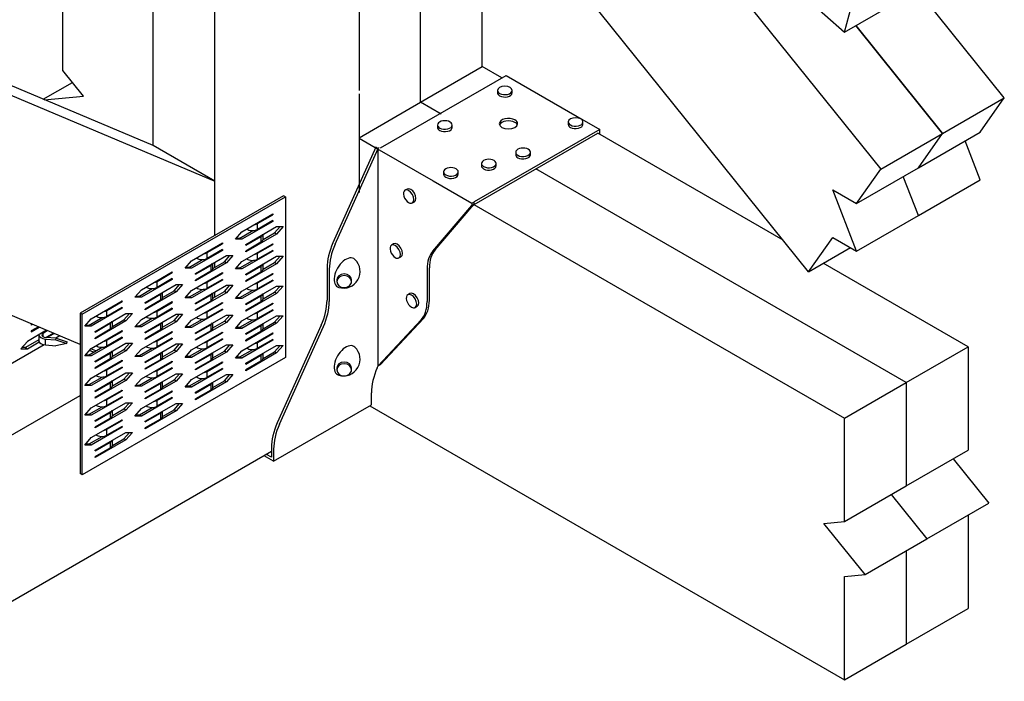
# Model space of a CAD drawing. Extents: x 1.07 to 2.74, y 0.25 to 2.32.
# Drawn here: x 1.88 to 2.72, y 0.94 to 1.51 of the extents above; entities that cross this region are included whole.
import ezdxf

# ---------------------------------------------------------------- set-up
doc = ezdxf.new("R2010")
doc.units = 0
doc.header["$LTSCALE"] = 1.5
doc.header["$MEASUREMENT"] = 0
doc.layers.add('USP-GEO', color=7, linetype='CONTINUOUS')

msp = doc.modelspace()

# ---------------------------------------------------------------- linework, layer by layer
at = {"layer": 'USP-GEO'}
for p, q in [((2.16825, 1.94995), (2.16825, 1.45081)), ((2.0445, 1.3731), (2.0445, 1.78894)), ((1.99147, 1.40372), (1.99147, 1.773)), ((2.35079, 1.70842), (2.58479, 1.50092)), ((2.22101, 1.44076), (2.22101, 1.69546)), ((2.3638, 1.69689), (2.61587, 1.38331)), ((2.27404, 1.47137), (2.27404, 1.66483)), ((2.554, 1.29528), (2.27404, 1.64355)), ((2.58479, 1.50092), (2.60467, 1.57512)), ((1.91416, 1.46798), (1.91416, 1.55668)), ((2.58479, 1.50092), (2.63782, 1.53154)), ((2.72194, 1.44454), (2.64751, 1.53713)), ((1.99147, 1.40372), (1.73578, 1.51125)), ((2.59448, 1.50651), (2.6689, 1.41392)), ((2.6689, 1.41392), (2.59448, 1.50651)), ((1.73829, 1.50188), (2.0445, 1.3731)), ((2.22101, 1.44076), (2.27404, 1.47137)), ((2.29083, 1.46168), (2.27404, 1.47137)), ((1.93184, 1.44599), (1.91416, 1.46798)), ((2.18667, 1.40154), (2.2944, 1.46374)), ((2.2944, 1.46374), (2.35555, 1.42844)), ((1.89729, 1.4433), (1.92236, 1.45777)), ((1.89806, 1.44297), (1.93184, 1.44599)), ((2.16825, 1.4479), (2.16825, 1.36341)), ((2.28704, 1.45092), (2.28704, 1.44886)), ((2.29968, 1.44886), (2.29968, 1.45092)), ((2.16825, 1.41029), (2.22101, 1.44076)), ((2.23858, 1.43061), (2.22101, 1.44076)), ((2.6689, 1.41392), (2.72194, 1.44454)), ((2.70121, 1.41505), (2.72194, 1.44454)), ((2.35555, 1.42844), (2.37474, 1.41736)), ((2.2356, 1.42122), (2.2356, 1.41916)), ((2.24823, 1.41916), (2.24823, 1.42122)), ((2.34774, 1.42382), (2.34774, 1.42176)), ((2.36037, 1.42176), (2.36037, 1.42382)), ((2.36037, 1.42166), (2.36039, 1.42167)), ((2.37474, 1.41736), (2.26701, 1.35516)), ((2.26701, 1.35304), (2.37301, 1.41424)), ((2.5323, 1.32227), (2.37301, 1.41424)), ((2.37474, 1.41324), (2.37474, 1.41736)), ((2.61587, 1.38331), (2.6689, 1.41392)), ((2.64817, 1.38443), (2.70121, 1.41505)), ((2.64817, 1.38443), (2.6689, 1.41392)), ((2.0445, 1.3731), (1.99147, 1.40372)), ((2.16825, 1.40998), (2.18548, 1.40003)), ((2.70121, 1.37423), (2.68827, 1.40758)), ((2.18274, 1.40208), (2.14585, 1.31994)), ((2.14779, 1.31882), (2.18468, 1.40096)), ((2.18468, 1.40096), (2.18274, 1.40208)), ((2.18468, 1.40096), (2.18545, 1.40178)), ((2.18468, 1.21449), (2.18468, 1.40096)), ((2.18548, 1.40003), (2.23188, 1.37324)), ((2.30267, 1.39781), (2.30267, 1.39574)), ((2.31531, 1.39574), (2.31531, 1.39781)), ((2.27328, 1.38814), (2.27328, 1.38608)), ((2.28592, 1.38608), (2.28592, 1.38814)), ((2.24079, 1.38101), (2.24079, 1.37895)), ((2.25343, 1.37895), (2.25343, 1.38101)), ((2.63782, 1.20011), (2.31997, 1.38362)), ((2.59514, 1.35382), (2.64817, 1.38443)), ((2.59514, 1.35382), (2.61587, 1.38331)), ((1.92899, 1.23282), (1.59666, 1.37259)), ((2.0445, 1.32641), (2.0445, 1.37646)), ((2.23188, 1.37324), (2.26503, 1.3541)), ((2.64817, 1.34361), (2.63523, 1.37696)), ((2.64817, 1.34361), (2.70121, 1.37423)), ((2.10356, 1.3605), (1.92899, 1.25972)), ((2.10525, 1.35953), (2.10356, 1.3605)), ((2.20945, 1.36625), (2.20766, 1.36522)), ((2.59514, 1.31299), (2.57473, 1.3656)), ((2.57473, 1.3656), (2.59514, 1.35382)), ((1.93068, 1.25874), (2.10525, 1.35953)), ((2.10525, 1.35953), (2.10525, 1.22174)), ((2.21398, 1.35428), (2.21576, 1.35531)), ((2.23169, 1.31298), (2.26503, 1.35198)), ((2.23363, 1.3141), (2.26687, 1.35296)), ((2.26503, 1.3541), (2.26503, 1.35198)), ((2.26687, 1.35304), (2.58479, 1.16949)), ((2.26701, 1.35304), (2.26701, 1.35516)), ((2.06768, 1.32955), (2.0942, 1.34486)), ((2.08113, 1.33667), (2.0942, 1.34422)), ((2.0942, 1.34422), (2.09365, 1.34454)), ((2.0942, 1.34486), (2.0942, 1.34422)), ((2.59514, 1.31299), (2.64817, 1.34361)), ((2.0942, 1.33848), (2.06768, 1.32317)), ((2.0942, 1.33912), (2.08113, 1.33157)), ((2.08113, 1.33157), (2.08113, 1.33667)), ((2.0942, 1.33848), (2.09365, 1.3388)), ((2.0942, 1.33912), (2.0942, 1.33848)), ((2.06216, 1.32317), (2.06768, 1.32955)), ((2.06599, 1.32414), (2.07703, 1.33052)), ((2.071, 1.3187), (2.09751, 1.33401)), ((2.09751, 1.32763), (2.071, 1.31232)), ((2.08589, 1.32287), (2.09582, 1.32861)), ((2.0859, 1.32306), (2.0859, 1.3273)), ((2.09582, 1.32861), (2.1005, 1.33401)), ((2.09751, 1.32763), (2.09582, 1.32861)), ((2.09751, 1.33401), (2.10304, 1.33401)), ((2.10304, 1.33401), (2.09751, 1.32763)), ((2.02459, 1.30467), (2.05111, 1.31998)), ((2.03804, 1.31179), (2.05111, 1.31934)), ((2.05111, 1.31934), (2.05056, 1.31966)), ((2.05111, 1.31998), (2.05111, 1.31934)), ((2.06768, 1.32317), (2.06216, 1.32317)), ((2.063, 1.32414), (2.06599, 1.32414)), ((2.06768, 1.32317), (2.06599, 1.32414)), ((2.06768, 1.30403), (2.0942, 1.31934)), ((2.071, 1.31806), (2.08407, 1.32561)), ((2.08407, 1.32051), (2.071, 1.31296)), ((2.071, 1.31806), (2.071, 1.3187)), ((2.08113, 1.31116), (2.0942, 1.3187)), ((2.08407, 1.32561), (2.08407, 1.32051)), ((2.0942, 1.3187), (2.09365, 1.31902)), ((2.0942, 1.31934), (2.0942, 1.3187)), ((2.19793, 1.31909), (2.19614, 1.31806)), ((2.554, 1.29528), (2.57473, 1.32478)), ((2.57473, 1.32478), (2.59514, 1.31299)), ((2.05111, 1.3136), (2.02459, 1.29829)), ((2.05111, 1.31424), (2.03804, 1.30669)), ((2.03804, 1.30669), (2.03804, 1.31179)), ((2.05111, 1.3136), (2.05056, 1.31392)), ((2.05111, 1.31424), (2.05111, 1.3136)), ((2.0942, 1.31296), (2.06768, 1.29765)), ((2.071, 1.31232), (2.071, 1.31296)), ((2.0942, 1.3136), (2.08113, 1.30605)), ((2.08113, 1.30605), (2.08113, 1.31116)), ((2.0942, 1.31296), (2.09365, 1.31328)), ((2.0942, 1.3136), (2.0942, 1.31296)), ((2.554, 1.29528), (2.5899, 1.31601)), ((2.01907, 1.29829), (2.02459, 1.30467)), ((2.0229, 1.29927), (2.03394, 1.30564)), ((2.02791, 1.29382), (2.05442, 1.30913)), ((2.05442, 1.30276), (2.02791, 1.28745)), ((2.0428, 1.29799), (2.05273, 1.30373)), ((2.04281, 1.29818), (2.04281, 1.30243)), ((2.0445, 1.29898), (2.0445, 1.30341)), ((2.05273, 1.30373), (2.05741, 1.30913)), ((2.05442, 1.30276), (2.05273, 1.30373)), ((2.05442, 1.30913), (2.05995, 1.30913)), ((2.05995, 1.30913), (2.05442, 1.30276)), ((2.06216, 1.29765), (2.06768, 1.30403)), ((2.06599, 1.29863), (2.07703, 1.305)), ((2.071, 1.29319), (2.09751, 1.3085)), ((2.09751, 1.30212), (2.071, 1.28681)), ((2.08589, 1.29736), (2.09582, 1.30309)), ((2.0859, 1.29754), (2.0859, 1.30179)), ((2.09582, 1.30309), (2.1005, 1.3085)), ((2.09751, 1.30212), (2.09582, 1.30309)), ((2.09751, 1.3085), (2.10304, 1.3085)), ((2.10304, 1.3085), (2.09751, 1.30212)), ((2.20246, 1.30712), (2.20424, 1.30815)), ((2.69086, 1.23073), (2.56653, 1.30251)), ((1.9815, 1.27979), (2.00802, 1.2951)), ((1.99495, 1.28692), (2.00802, 1.29446)), ((2.00802, 1.29446), (2.00747, 1.29478)), ((2.00802, 1.2951), (2.00802, 1.29446)), ((2.02459, 1.29829), (2.01907, 1.29829)), ((2.01991, 1.29927), (2.0229, 1.29927)), ((2.02459, 1.29829), (2.0229, 1.29927)), ((2.02459, 1.27915), (2.05111, 1.29446)), ((2.02791, 1.29319), (2.04098, 1.30073)), ((2.04098, 1.29563), (2.02791, 1.28808)), ((2.02791, 1.29319), (2.02791, 1.29382)), ((2.03804, 1.28628), (2.05111, 1.29382)), ((2.04098, 1.30073), (2.04098, 1.29563)), ((2.05111, 1.29382), (2.05056, 1.29414)), ((2.05111, 1.29446), (2.05111, 1.29382)), ((2.06768, 1.29765), (2.06216, 1.29765)), ((2.063, 1.29863), (2.06599, 1.29863)), ((2.06768, 1.29765), (2.06599, 1.29863)), ((2.06768, 1.27852), (2.0942, 1.29382)), ((2.071, 1.29255), (2.08407, 1.3001)), ((2.08407, 1.29499), (2.071, 1.28745)), ((2.071, 1.29255), (2.071, 1.29319)), ((2.08113, 1.28564), (2.0942, 1.29319)), ((2.08407, 1.3001), (2.08407, 1.29499)), ((2.0942, 1.29319), (2.09365, 1.29351)), ((2.0942, 1.29382), (2.0942, 1.29319)), ((2.14079, 1.2985), (2.14079, 1.27075)), ((2.14273, 1.29738), (2.14273, 1.26963)), ((2.22663, 1.29738), (2.22663, 1.26963)), ((2.22857, 1.27075), (2.22857, 1.2985)), ((2.00802, 1.28872), (1.9815, 1.27341)), ((1.98482, 1.26895), (2.01133, 1.28426)), ((2.00802, 1.28936), (1.99495, 1.28181)), ((1.99495, 1.28181), (1.99495, 1.28692)), ((2.00802, 1.28872), (2.00747, 1.28904)), ((2.00802, 1.28936), (2.00802, 1.28872)), ((2.00964, 1.27885), (2.01432, 1.28426)), ((2.01133, 1.28426), (2.01686, 1.28426)), ((2.01686, 1.28426), (2.01133, 1.27788)), ((2.05111, 1.28808), (2.02459, 1.27277)), ((2.02791, 1.28745), (2.02791, 1.28808)), ((2.05111, 1.28872), (2.03804, 1.28118)), ((2.03804, 1.28118), (2.03804, 1.28628)), ((2.05111, 1.28808), (2.05056, 1.2884)), ((2.05111, 1.28872), (2.05111, 1.28808)), ((2.0942, 1.28745), (2.06768, 1.27214)), ((2.071, 1.28681), (2.071, 1.28745)), ((2.0942, 1.28808), (2.08113, 1.28054)), ((2.08113, 1.28054), (2.08113, 1.28564)), ((2.0942, 1.28745), (2.09365, 1.28777)), ((2.0942, 1.28808), (2.0942, 1.28745)), ((2.14917, 1.2882), (2.14917, 1.28674)), ((2.1618, 1.28674), (2.1618, 1.2882)), ((1.97598, 1.27341), (1.9815, 1.27979)), ((1.97981, 1.27439), (1.99085, 1.28076)), ((2.01133, 1.27788), (1.98482, 1.26257)), ((1.98482, 1.26831), (1.99789, 1.27586)), ((1.99789, 1.27586), (1.99789, 1.27075)), ((1.99971, 1.27312), (2.00964, 1.27885)), ((1.99972, 1.2733), (1.99972, 1.27755)), ((2.01133, 1.27788), (2.00964, 1.27885)), ((2.01907, 1.27277), (2.02459, 1.27915)), ((2.0229, 1.27375), (2.03394, 1.28012)), ((2.02791, 1.26831), (2.05442, 1.28362)), ((2.05442, 1.27724), (2.02791, 1.26193)), ((2.0428, 1.27248), (2.05273, 1.27822)), ((2.04281, 1.27266), (2.04281, 1.27691)), ((2.0445, 1.27346), (2.0445, 1.27789)), ((2.05273, 1.27822), (2.05741, 1.28362)), ((2.05442, 1.27724), (2.05273, 1.27822)), ((2.05442, 1.28362), (2.05995, 1.28362)), ((2.05995, 1.28362), (2.05442, 1.27724)), ((2.06216, 1.27214), (2.06768, 1.27852)), ((2.06599, 1.27311), (2.07703, 1.27949)), ((2.071, 1.26767), (2.09751, 1.28298)), ((2.09751, 1.2766), (2.071, 1.26129)), ((2.08589, 1.27184), (2.09582, 1.27758)), ((2.0859, 1.27202), (2.0859, 1.27627)), ((2.09582, 1.27758), (2.1005, 1.28298)), ((2.09751, 1.2766), (2.09582, 1.27758)), ((2.09751, 1.28298), (2.10304, 1.28298)), ((2.10304, 1.28298), (2.09751, 1.2766)), ((2.21187, 1.27658), (2.21008, 1.27555)), ((1.93841, 1.25491), (1.96493, 1.27022)), ((1.95186, 1.26204), (1.96493, 1.26959)), ((1.96493, 1.26959), (1.96438, 1.2699)), ((1.96493, 1.27022), (1.96493, 1.26959)), ((1.9815, 1.27341), (1.97598, 1.27341)), ((1.97682, 1.27439), (1.97981, 1.27439)), ((1.9815, 1.27341), (1.97981, 1.27439)), ((1.9815, 1.25428), (2.00802, 1.26959)), ((1.99789, 1.27075), (1.98482, 1.26321)), ((1.98482, 1.26831), (1.98482, 1.26895)), ((1.99495, 1.2614), (2.00802, 1.26895)), ((2.00802, 1.26895), (2.00747, 1.26927)), ((2.00802, 1.26959), (2.00802, 1.26895)), ((2.02459, 1.27277), (2.01907, 1.27277)), ((2.01991, 1.27375), (2.0229, 1.27375)), ((2.02459, 1.27277), (2.0229, 1.27375)), ((2.02459, 1.25364), (2.05111, 1.26895)), ((2.02791, 1.26767), (2.04098, 1.27522)), ((2.04098, 1.27012), (2.02791, 1.26257)), ((2.02791, 1.26767), (2.02791, 1.26831)), ((2.03804, 1.26076), (2.05111, 1.26831)), ((2.04098, 1.27522), (2.04098, 1.27012)), ((2.05111, 1.26831), (2.05056, 1.26863)), ((2.05111, 1.26895), (2.05111, 1.26831)), ((2.06768, 1.27214), (2.06216, 1.27214)), ((2.063, 1.27311), (2.06599, 1.27311)), ((2.06768, 1.27214), (2.06599, 1.27311)), ((2.06768, 1.253), (2.0942, 1.26831)), ((2.071, 1.26703), (2.08407, 1.27458)), ((2.08407, 1.26948), (2.071, 1.26193)), ((2.071, 1.26703), (2.071, 1.26767)), ((2.08113, 1.26013), (2.0942, 1.26767)), ((2.08407, 1.27458), (2.08407, 1.26948)), ((2.0942, 1.26767), (2.09365, 1.26799)), ((2.0942, 1.26831), (2.0942, 1.26767)), ((1.93068, 1.25874), (1.92899, 1.25972)), ((1.92899, 1.25972), (1.92899, 1.12193)), ((1.96493, 1.26384), (1.93841, 1.24853)), ((1.94173, 1.24407), (1.96825, 1.25938)), ((1.96493, 1.26448), (1.95186, 1.25694)), ((1.95186, 1.25694), (1.95186, 1.26204)), ((1.96493, 1.26384), (1.96438, 1.26416)), ((1.96493, 1.26448), (1.96493, 1.26384)), ((1.96656, 1.25398), (1.97123, 1.25938)), ((1.96825, 1.25938), (1.97377, 1.25938)), ((1.97377, 1.25938), (1.96825, 1.253)), ((2.00802, 1.26321), (1.9815, 1.2479)), ((1.98482, 1.26257), (1.98482, 1.26321)), ((2.00802, 1.26384), (1.99495, 1.2563)), ((1.99495, 1.2563), (1.99495, 1.2614)), ((2.00802, 1.26321), (2.00747, 1.26353)), ((2.00802, 1.26384), (2.00802, 1.26321)), ((2.05111, 1.26257), (2.02459, 1.24726)), ((2.02791, 1.26193), (2.02791, 1.26257)), ((2.05111, 1.26321), (2.03804, 1.25566)), ((2.03804, 1.25566), (2.03804, 1.26076)), ((2.05111, 1.26257), (2.05056, 1.26289)), ((2.05111, 1.26321), (2.05111, 1.26257)), ((2.0942, 1.26193), (2.06768, 1.24662)), ((2.071, 1.26129), (2.071, 1.26193)), ((2.0942, 1.26257), (2.08113, 1.25502)), ((2.08113, 1.25502), (2.08113, 1.26013)), ((2.0942, 1.26193), (2.09365, 1.26225)), ((2.0942, 1.26257), (2.0942, 1.26193)), ((2.2164, 1.26461), (2.21819, 1.26564)), ((1.93068, 1.12096), (1.93068, 1.25874)), ((1.93289, 1.24853), (1.93841, 1.25491)), ((1.93672, 1.24951), (1.94777, 1.25588)), ((1.96825, 1.253), (1.94173, 1.23769)), ((1.94173, 1.24343), (1.9548, 1.25098)), ((1.9548, 1.25098), (1.9548, 1.24588)), ((1.95662, 1.24824), (1.96656, 1.25398)), ((1.95663, 1.24842), (1.95663, 1.25267)), ((1.96825, 1.253), (1.96656, 1.25398)), ((1.97598, 1.2479), (1.9815, 1.25428)), ((1.97981, 1.24887), (1.99085, 1.25525)), ((1.98482, 1.24343), (2.01133, 1.25874)), ((2.01133, 1.25236), (1.98482, 1.23705)), ((1.99971, 1.2476), (2.00964, 1.25334)), ((1.99972, 1.24778), (1.99972, 1.25203)), ((2.00964, 1.25334), (2.01432, 1.25874)), ((2.01133, 1.25236), (2.00964, 1.25334)), ((2.01133, 1.25874), (2.01686, 1.25874)), ((2.01686, 1.25874), (2.01133, 1.25236)), ((2.01907, 1.24726), (2.02459, 1.25364)), ((2.0229, 1.24823), (2.03394, 1.25461)), ((2.02791, 1.24279), (2.05442, 1.2581)), ((2.05442, 1.25172), (2.02791, 1.23642)), ((2.0428, 1.24696), (2.05273, 1.2527)), ((2.04281, 1.24715), (2.04281, 1.25139)), ((2.05273, 1.2527), (2.05741, 1.2581)), ((2.05442, 1.25172), (2.05273, 1.2527)), ((2.05442, 1.2581), (2.05995, 1.2581)), ((2.05995, 1.2581), (2.05442, 1.25172)), ((2.06216, 1.24662), (2.06768, 1.253)), ((2.06599, 1.2476), (2.07703, 1.25397)), ((2.071, 1.24216), (2.09751, 1.25747)), ((2.09751, 1.25109), (2.071, 1.23578)), ((2.08589, 1.24633), (2.09582, 1.25206)), ((2.0859, 1.24651), (2.0859, 1.25076)), ((2.09582, 1.25206), (2.1005, 1.25747)), ((2.09751, 1.25109), (2.09582, 1.25206)), ((2.09751, 1.25747), (2.10304, 1.25747)), ((2.10304, 1.25747), (2.09751, 1.25109)), ((2.18468, 1.21449), (2.22157, 1.25403)), ((2.18662, 1.21561), (2.22351, 1.25515)), ((1.90012, 1.24496), (1.88369, 1.23548)), ((1.88733, 1.25034), (1.88701, 1.25015)), ((1.88701, 1.25015), (1.88701, 1.24951)), ((1.88797, 1.25007), (1.88701, 1.24951)), ((1.89309, 1.24792), (1.88701, 1.24441)), ((1.88701, 1.24377), (1.89372, 1.24765)), ((1.88701, 1.24441), (1.88701, 1.24377)), ((1.89714, 1.2426), (1.90076, 1.24469)), ((1.89714, 1.23946), (1.89714, 1.2426)), ((1.89943, 1.23882), (1.90587, 1.24254)), ((1.90041, 1.23875), (1.90651, 1.24227)), ((1.93841, 1.24853), (1.93289, 1.24853)), ((1.93374, 1.24951), (1.93672, 1.24951)), ((1.93841, 1.24853), (1.93672, 1.24951)), ((1.93841, 1.2294), (1.96493, 1.24471)), ((1.9548, 1.24588), (1.94173, 1.23833)), ((1.94173, 1.24343), (1.94173, 1.24407)), ((1.95186, 1.23652), (1.96493, 1.24407)), ((1.96493, 1.24407), (1.96438, 1.24439)), ((1.96493, 1.24471), (1.96493, 1.24407)), ((1.9815, 1.2479), (1.97598, 1.2479)), ((1.97682, 1.24887), (1.97981, 1.24887)), ((1.9815, 1.2479), (1.97981, 1.24887)), ((1.9815, 1.22876), (2.00802, 1.24407)), ((1.98482, 1.24279), (1.99789, 1.25034)), ((1.99789, 1.24524), (1.98482, 1.23769)), ((1.98482, 1.24279), (1.98482, 1.24343)), ((1.99495, 1.23589), (2.00802, 1.24343)), ((1.99789, 1.25034), (1.99789, 1.24524)), ((2.00802, 1.24343), (2.00747, 1.24375)), ((2.00802, 1.24407), (2.00802, 1.24343)), ((2.02459, 1.24726), (2.01907, 1.24726)), ((2.01991, 1.24823), (2.0229, 1.24823)), ((2.02459, 1.24726), (2.0229, 1.24823)), ((2.02459, 1.22812), (2.05111, 1.24343)), ((2.02791, 1.24216), (2.04098, 1.2497)), ((2.04098, 1.2446), (2.02791, 1.23705)), ((2.02791, 1.24216), (2.02791, 1.24279)), ((2.03804, 1.23525), (2.05111, 1.24279)), ((2.04098, 1.2497), (2.04098, 1.2446)), ((2.05111, 1.24279), (2.05056, 1.24311)), ((2.05111, 1.24343), (2.05111, 1.24279)), ((2.06768, 1.24662), (2.06216, 1.24662)), ((2.063, 1.2476), (2.06599, 1.2476)), ((2.06768, 1.24662), (2.06599, 1.2476)), ((2.06768, 1.22748), (2.0942, 1.24279)), ((2.071, 1.24152), (2.08407, 1.24906)), ((2.08407, 1.24396), (2.071, 1.23642)), ((2.071, 1.24152), (2.071, 1.24216)), ((2.08113, 1.23461), (2.0942, 1.24216)), ((2.08407, 1.24906), (2.08407, 1.24396)), ((2.0942, 1.24216), (2.09365, 1.24247)), ((2.0942, 1.24279), (2.0942, 1.24216)), ((2.13573, 1.2493), (2.09807, 1.16546)), ((2.10001, 1.16434), (2.13767, 1.24819)), ((1.88369, 1.23548), (1.87817, 1.2291)), ((1.89362, 1.23678), (1.882, 1.23007)), ((1.88369, 1.2291), (1.89385, 1.23496)), ((1.89362, 1.24103), (1.89362, 1.23593)), ((1.89909, 1.23746), (1.90818, 1.2368)), ((1.89909, 1.23235), (1.89909, 1.23746)), ((1.90847, 1.23817), (1.89938, 1.23882)), ((1.91154, 1.24016), (1.90813, 1.23819)), ((1.90818, 1.2368), (1.90847, 1.23817)), ((1.90818, 1.2368), (1.91748, 1.23358)), ((1.91748, 1.23358), (1.90818, 1.2317)), ((1.90847, 1.23817), (1.91778, 1.23495)), ((1.91748, 1.23358), (1.91778, 1.23495)), ((1.96493, 1.23833), (1.93841, 1.22302)), ((1.94173, 1.23769), (1.94173, 1.23833)), ((1.94173, 1.21855), (1.96825, 1.23386)), ((1.96493, 1.23897), (1.95186, 1.23142)), ((1.95186, 1.23142), (1.95186, 1.23652)), ((1.96493, 1.23833), (1.96438, 1.23865)), ((1.96493, 1.23897), (1.96493, 1.23833)), ((1.96656, 1.22846), (1.97123, 1.23386)), ((1.96825, 1.23386), (1.97377, 1.23386)), ((1.97377, 1.23386), (1.96825, 1.22748)), ((2.00802, 1.23769), (1.9815, 1.22238)), ((1.98482, 1.23705), (1.98482, 1.23769)), ((2.00802, 1.23833), (1.99495, 1.23078)), ((1.99495, 1.23078), (1.99495, 1.23589)), ((2.00802, 1.23769), (2.00747, 1.23801)), ((2.00802, 1.23833), (2.00802, 1.23769)), ((2.05111, 1.23705), (2.02459, 1.22174)), ((2.02791, 1.23642), (2.02791, 1.23705)), ((2.05111, 1.23769), (2.03804, 1.23014)), ((2.03804, 1.23014), (2.03804, 1.23525)), ((2.05111, 1.23705), (2.05056, 1.23737)), ((2.05111, 1.23769), (2.05111, 1.23705)), ((2.0942, 1.23642), (2.06768, 1.22111)), ((2.071, 1.23578), (2.071, 1.23642)), ((2.0942, 1.23705), (2.08113, 1.22951)), ((2.08113, 1.22951), (2.08113, 1.23461)), ((2.0942, 1.23642), (2.09365, 1.23673)), ((2.0942, 1.23705), (2.0942, 1.23642)), ((1.89819, 1.23245), (1.45896, 0.97886)), ((1.87817, 1.2291), (1.88369, 1.2291)), ((1.882, 1.23007), (1.87901, 1.23007)), ((1.882, 1.23007), (1.88369, 1.2291)), ((1.89909, 1.23235), (1.90818, 1.2317)), ((1.93289, 1.22302), (1.93841, 1.2294)), ((1.93672, 1.224), (1.94777, 1.23037)), ((1.94054, 1.2262), (1.93677, 1.2275)), ((1.94231, 1.22722), (1.93807, 1.229)), ((1.96825, 1.22748), (1.94173, 1.21218)), ((1.94173, 1.21792), (1.9548, 1.22546)), ((1.9548, 1.22546), (1.9548, 1.22036)), ((1.95662, 1.22272), (1.96656, 1.22846)), ((1.95663, 1.22291), (1.95663, 1.22715)), ((1.96825, 1.22748), (1.96656, 1.22846)), ((1.97598, 1.22238), (1.9815, 1.22876)), ((1.97981, 1.22336), (1.99085, 1.22973)), ((1.98482, 1.21792), (2.01133, 1.23323)), ((2.01133, 1.22685), (1.98482, 1.21154)), ((1.99971, 1.22209), (2.00964, 1.22782)), ((1.99972, 1.22227), (1.99972, 1.22652)), ((2.00964, 1.22782), (2.01432, 1.23323)), ((2.01133, 1.22685), (2.00964, 1.22782)), ((2.01133, 1.23323), (2.01686, 1.23323)), ((2.01686, 1.23323), (2.01133, 1.22685)), ((2.01907, 1.22174), (2.02459, 1.22812)), ((2.0229, 1.22272), (2.03394, 1.22909)), ((2.02791, 1.21728), (2.05442, 1.23259)), ((2.05442, 1.22621), (2.02791, 1.2109)), ((2.0428, 1.22145), (2.05273, 1.22718)), ((2.04281, 1.22163), (2.04281, 1.22588)), ((2.05273, 1.22718), (2.05741, 1.23259)), ((2.05442, 1.22621), (2.05273, 1.22718)), ((2.05442, 1.23259), (2.05995, 1.23259)), ((2.05995, 1.23259), (2.05442, 1.22621)), ((2.06216, 1.22111), (2.06768, 1.22748)), ((2.06599, 1.22208), (2.07703, 1.22846)), ((2.071, 1.21664), (2.09751, 1.23195)), ((2.09751, 1.22557), (2.071, 1.21026)), ((2.08589, 1.22081), (2.09582, 1.22655)), ((2.0859, 1.22099), (2.0859, 1.22524)), ((2.09582, 1.22655), (2.1005, 1.23195)), ((2.09751, 1.22557), (2.09582, 1.22655)), ((2.09751, 1.23195), (2.10304, 1.23195)), ((2.10304, 1.23195), (2.09751, 1.22557)), ((2.63782, 1.20011), (2.69086, 1.23073)), ((2.69086, 1.23073), (2.69086, 1.14203)), ((2.10525, 1.22174), (1.93068, 1.12096)), ((1.93841, 1.22302), (1.93289, 1.22302)), ((1.93374, 1.224), (1.93672, 1.224)), ((1.93841, 1.22302), (1.93672, 1.224)), ((1.93841, 1.20388), (1.96493, 1.21919)), ((1.9548, 1.22036), (1.94173, 1.21281)), ((1.94173, 1.21792), (1.94173, 1.21855)), ((1.95186, 1.21101), (1.96493, 1.21855)), ((1.96493, 1.21855), (1.96438, 1.21887)), ((1.96493, 1.21919), (1.96493, 1.21855)), ((1.9815, 1.22238), (1.97598, 1.22238)), ((1.97682, 1.22336), (1.97981, 1.22336)), ((1.9815, 1.22238), (1.97981, 1.22336)), ((1.9815, 1.20324), (2.00802, 1.21855)), ((1.98482, 1.21728), (1.99789, 1.22482)), ((1.99789, 1.21972), (1.98482, 1.21218)), ((1.98482, 1.21728), (1.98482, 1.21792)), ((1.99495, 1.21037), (2.00802, 1.21792)), ((1.99789, 1.22482), (1.99789, 1.21972)), ((2.00802, 1.21792), (2.00747, 1.21824)), ((2.00802, 1.21855), (2.00802, 1.21792)), ((2.02459, 1.22174), (2.01907, 1.22174)), ((2.01991, 1.22272), (2.0229, 1.22272)), ((2.02459, 1.22174), (2.0229, 1.22272)), ((2.02459, 1.20261), (2.05111, 1.21792)), ((2.02791, 1.21664), (2.04098, 1.22419)), ((2.04098, 1.21908), (2.02791, 1.21154)), ((2.02791, 1.21664), (2.02791, 1.21728)), ((2.03804, 1.20973), (2.05111, 1.21728)), ((2.04098, 1.22419), (2.04098, 1.21908)), ((2.05111, 1.21728), (2.05056, 1.2176)), ((2.05111, 1.21792), (2.05111, 1.21728)), ((2.06768, 1.22111), (2.06216, 1.22111)), ((2.063, 1.22208), (2.06599, 1.22208)), ((2.06768, 1.22111), (2.06599, 1.22208)), ((2.071, 1.216), (2.08407, 1.22355)), ((2.08407, 1.21845), (2.071, 1.2109)), ((2.071, 1.216), (2.071, 1.21664)), ((2.08407, 1.22355), (2.08407, 1.21845)), ((1.96493, 1.21281), (1.93841, 1.1975)), ((1.94173, 1.21218), (1.94173, 1.21281)), ((1.94173, 1.19304), (1.96825, 1.20835)), ((1.96493, 1.21345), (1.95186, 1.2059)), ((1.95186, 1.2059), (1.95186, 1.21101)), ((1.96493, 1.21281), (1.96438, 1.21313)), ((1.96493, 1.21345), (1.96493, 1.21281)), ((1.96656, 1.20294), (1.97123, 1.20835)), ((1.96825, 1.20835), (1.97377, 1.20835)), ((1.97377, 1.20835), (1.96825, 1.20197)), ((2.00802, 1.21218), (1.9815, 1.19687)), ((1.98482, 1.21154), (1.98482, 1.21218)), ((2.00802, 1.21281), (1.99495, 1.20527)), ((1.99495, 1.20527), (1.99495, 1.21037)), ((2.00802, 1.21218), (2.00747, 1.21249)), ((2.00802, 1.21281), (2.00802, 1.21218)), ((2.05111, 1.21154), (2.02459, 1.19623)), ((2.02791, 1.2109), (2.02791, 1.21154)), ((2.05111, 1.21218), (2.03804, 1.20463)), ((2.03804, 1.20463), (2.03804, 1.20973)), ((2.05111, 1.21154), (2.05056, 1.21186)), ((2.05111, 1.21218), (2.05111, 1.21154)), ((2.071, 1.21026), (2.071, 1.2109)), ((2.14917, 1.21247), (2.14917, 1.21101)), ((2.1618, 1.21101), (2.1618, 1.21247)), ((2.18391, 1.21278), (2.18468, 1.21449)), ((2.18468, 1.21449), (2.18662, 1.21561)), ((1.93289, 1.1975), (1.93841, 1.20388)), ((1.93672, 1.19848), (1.94777, 1.20485)), ((1.96825, 1.20197), (1.94173, 1.18666)), ((1.94173, 1.1924), (1.9548, 1.19995)), ((1.9548, 1.19995), (1.9548, 1.19484)), ((1.95662, 1.19721), (1.96656, 1.20294)), ((1.95663, 1.19739), (1.95663, 1.20164)), ((1.96825, 1.20197), (1.96656, 1.20294)), ((1.97598, 1.19687), (1.9815, 1.20324)), ((1.97981, 1.19784), (1.99085, 1.20422)), ((1.98482, 1.1924), (2.01133, 1.20771)), ((2.01133, 1.20133), (1.98482, 1.18602)), ((1.99971, 1.19657), (2.00964, 1.20231)), ((1.99972, 1.19675), (1.99972, 1.201)), ((2.00964, 1.20231), (2.01432, 1.20771)), ((2.01133, 1.20133), (2.00964, 1.20231)), ((2.01133, 1.20771), (2.01686, 1.20771)), ((2.01686, 1.20771), (2.01133, 1.20133)), ((2.01907, 1.19623), (2.02459, 1.20261)), ((2.0229, 1.1972), (2.03394, 1.20358)), ((2.02791, 1.19176), (2.05442, 1.20707)), ((2.05442, 1.20069), (2.02791, 1.18538)), ((2.0428, 1.19593), (2.05273, 1.20167)), ((2.04281, 1.19612), (2.04281, 1.20036)), ((2.05273, 1.20167), (2.05741, 1.20707)), ((2.05442, 1.20069), (2.05273, 1.20167)), ((2.05442, 1.20707), (2.05995, 1.20707)), ((2.05995, 1.20707), (2.05442, 1.20069)), ((2.58479, 1.16949), (2.63782, 1.20011)), ((2.63782, 1.20011), (2.63782, 1.11141)), ((1.93841, 1.1975), (1.93289, 1.1975)), ((1.93374, 1.19848), (1.93672, 1.19848)), ((1.93841, 1.1975), (1.93672, 1.19848)), ((1.93841, 1.17837), (1.96493, 1.19368)), ((1.9548, 1.19484), (1.94173, 1.1873)), ((1.94173, 1.1924), (1.94173, 1.19304)), ((1.95186, 1.18549), (1.96493, 1.19304)), ((1.96493, 1.19304), (1.96438, 1.19336)), ((1.96493, 1.19368), (1.96493, 1.19304)), ((1.9815, 1.19687), (1.97598, 1.19687)), ((1.97682, 1.19784), (1.97981, 1.19784)), ((1.9815, 1.19687), (1.97981, 1.19784)), ((1.9815, 1.17773), (2.00802, 1.19304)), ((1.98482, 1.19176), (1.99789, 1.19931)), ((1.99789, 1.19421), (1.98482, 1.18666)), ((1.98482, 1.19176), (1.98482, 1.1924)), ((1.99495, 1.18485), (2.00802, 1.1924)), ((1.99789, 1.19931), (1.99789, 1.19421)), ((2.00802, 1.1924), (2.00747, 1.19272)), ((2.00802, 1.19304), (2.00802, 1.1924)), ((2.02459, 1.19623), (2.01907, 1.19623)), ((2.01991, 1.1972), (2.0229, 1.1972)), ((2.02459, 1.19623), (2.0229, 1.1972)), ((2.02791, 1.19113), (2.04098, 1.19867)), ((2.04098, 1.19357), (2.02791, 1.18602)), ((2.02791, 1.19113), (2.02791, 1.19176)), ((2.04098, 1.19867), (2.04098, 1.19357)), ((2.17885, 1.18102), (2.17885, 1.19133)), ((2.17885, 1.18102), (2.17885, 1.19133)), ((1.51199, 0.94824), (1.92899, 1.189)), ((1.96493, 1.1873), (1.93841, 1.17199)), ((1.94173, 1.18666), (1.94173, 1.1873)), ((1.94173, 1.16752), (1.96825, 1.18283)), ((1.96493, 1.18794), (1.95186, 1.18039)), ((1.95186, 1.18039), (1.95186, 1.18549)), ((1.96493, 1.1873), (1.96438, 1.18762)), ((1.96493, 1.18794), (1.96493, 1.1873)), ((1.96656, 1.17743), (1.97123, 1.18283)), ((1.96825, 1.18283), (1.97377, 1.18283)), ((1.97377, 1.18283), (1.96825, 1.17645)), ((2.00802, 1.18666), (1.9815, 1.17135)), ((1.98482, 1.18602), (1.98482, 1.18666)), ((2.00802, 1.1873), (1.99495, 1.17975)), ((1.99495, 1.17975), (1.99495, 1.18485)), ((2.00802, 1.18666), (2.00747, 1.18698)), ((2.00802, 1.1873), (2.00802, 1.18666)), ((2.02791, 1.18538), (2.02791, 1.18602)), ((1.93289, 1.17199), (1.93841, 1.17837)), ((1.93672, 1.17296), (1.94777, 1.17934)), ((1.96825, 1.17645), (1.94173, 1.16114)), ((1.94173, 1.16689), (1.9548, 1.17443)), ((1.9548, 1.17443), (1.9548, 1.16933)), ((1.95662, 1.17169), (1.96656, 1.17743)), ((1.95663, 1.17188), (1.95663, 1.17612)), ((1.96825, 1.17645), (1.96656, 1.17743)), ((1.97598, 1.17135), (1.9815, 1.17773)), ((1.97981, 1.17233), (1.99085, 1.1787)), ((1.98482, 1.16689), (2.01133, 1.18219)), ((2.01133, 1.17582), (1.98482, 1.16051)), ((1.99971, 1.17106), (2.00964, 1.17679)), ((1.99972, 1.17124), (1.99972, 1.17549)), ((2.00964, 1.17679), (2.01432, 1.18219)), ((2.01133, 1.17582), (2.00964, 1.17679)), ((2.01133, 1.18219), (2.01686, 1.18219)), ((2.01686, 1.18219), (2.01133, 1.17582)), ((2.09495, 1.13258), (2.17885, 1.18102)), ((2.17738, 1.18017), (2.58479, 0.94495)), ((1.93841, 1.17199), (1.93289, 1.17199)), ((1.93374, 1.17296), (1.93672, 1.17296)), ((1.93841, 1.17199), (1.93672, 1.17296)), ((1.93841, 1.15285), (1.96493, 1.16816)), ((1.9548, 1.16933), (1.94173, 1.16178)), ((1.94173, 1.16689), (1.94173, 1.16752)), ((1.95186, 1.15998), (1.96493, 1.16752)), ((1.96493, 1.16752), (1.96438, 1.16784)), ((1.96493, 1.16816), (1.96493, 1.16752)), ((1.9815, 1.17135), (1.97598, 1.17135)), ((1.97682, 1.17233), (1.97981, 1.17233)), ((1.9815, 1.17135), (1.97981, 1.17233)), ((1.98482, 1.16625), (1.99789, 1.17379)), ((1.99789, 1.16869), (1.98482, 1.16114)), ((1.98482, 1.16625), (1.98482, 1.16689)), ((1.99789, 1.17379), (1.99789, 1.16869)), ((2.58479, 1.08079), (2.58479, 1.16949)), ((1.96493, 1.16178), (1.93841, 1.14647)), ((1.94173, 1.16114), (1.94173, 1.16178)), ((1.96493, 1.16242), (1.95186, 1.15487)), ((1.95186, 1.15487), (1.95186, 1.15998)), ((1.96493, 1.16178), (1.96438, 1.1621)), ((1.96493, 1.16242), (1.96493, 1.16178)), ((1.98482, 1.16051), (1.98482, 1.16114)), ((1.93289, 1.14647), (1.93841, 1.15285)), ((1.93672, 1.14745), (1.94777, 1.15382)), ((1.94173, 1.14201), (1.96825, 1.15732)), ((1.96825, 1.15094), (1.94173, 1.13563)), ((1.95662, 1.14618), (1.96656, 1.15191)), ((1.95663, 1.14636), (1.95663, 1.15061)), ((1.96656, 1.15191), (1.97123, 1.15732)), ((1.96825, 1.15094), (1.96656, 1.15191)), ((1.96825, 1.15732), (1.97377, 1.15732)), ((1.97377, 1.15732), (1.96825, 1.15094)), ((2.09312, 1.14087), (1.51199, 0.80536)), ((1.93841, 1.14647), (1.93289, 1.14647)), ((1.93374, 1.14745), (1.93672, 1.14745)), ((1.93841, 1.14647), (1.93672, 1.14745)), ((1.94173, 1.14137), (1.9548, 1.14892)), ((1.9548, 1.14381), (1.94173, 1.13627)), ((1.94173, 1.14137), (1.94173, 1.14201)), ((1.9548, 1.14892), (1.9548, 1.14381)), ((2.09301, 1.14401), (2.09301, 1.13594)), ((2.09495, 1.14289), (2.09495, 1.13258)), ((2.63782, 1.11141), (2.69086, 1.14203)), ((1.94173, 1.13563), (1.94173, 1.13627)), ((2.09495, 1.13258), (2.08686, 1.13726)), ((2.09301, 1.13594), (2.0888, 1.13838)), ((2.09495, 1.13981), (2.09495, 1.13258)), ((2.67792, 1.13456), (2.70853, 1.09647)), ((1.93068, 1.12096), (1.92899, 1.12193)), ((2.58479, 1.08079), (2.63782, 1.11141)), ((2.62488, 1.10394), (2.6555, 1.06585)), ((2.6555, 1.06585), (2.70853, 1.09647)), ((2.69086, 1.08626), (2.69086, 1.00619)), ((2.56711, 1.07921), (2.58479, 1.08079)), ((2.60247, 1.03523), (2.56711, 1.07921)), ((2.60247, 1.03523), (2.6555, 1.06585)), ((2.63782, 1.05564), (2.63782, 0.97557)), ((2.58479, 1.03365), (2.60247, 1.03523)), ((2.58479, 0.94495), (2.58479, 1.03365)), ((2.63782, 0.97557), (2.69086, 1.00619)), ((2.58479, 0.94495), (2.63782, 0.97557))]:
    msp.add_line(p, q, dxfattribs=at)
for centre, major_axis, ratio, start_param, end_param in [((2.29336, 1.45092), (-0.00632, 0), 0.57735, 3.141593, 6.283185), ((2.29336, 1.45092), (-0.00632, 0), 0.57735, 0, 0.785398), ((2.29336, 1.44886), (-0.00632, 0), 0.57735, 0, 0.785398), ((2.29336, 1.45092), (-0.00632, 0), 0.57735, 0.785398, 3.141593), ((2.29336, 1.44886), (-0.00632, 0), 0.57735, 0.785398, 3.141593), ((2.24191, 1.42122), (-0.00632, 0), 0.57735, -3.141593, 0), ((2.24191, 1.42122), (-0.00632, 0), 0.57735, 0, 0.785398), ((2.24191, 1.42122), (-0.00632, 0), 0.57735, 0.785398, 3.141593), ((2.29644, 1.42237), (0.00781, 0), 0.57735, 0.785398, 3.141593), ((2.29644, 1.42237), (0.00781, 0), 0.57735, 3.141593, 6.283185), ((2.29644, 1.42025), (0.00781, 0), 0.57735, 0.785398, 2.903389), ((2.29644, 1.42237), (0.00781, 0), 0.57735, 0, 0.785398), ((2.29644, 1.42025), (0.00781, 0), 0.57735, 0.238187, 0.785398), ((2.35405, 1.42382), (-0.00632, 0), 0.57735, 3.141593, 6.283185), ((2.35405, 1.42382), (-0.00632, 0), 0.57735, 0, 0.785398), ((2.35405, 1.42176), (-0.00632, 0), 0.57735, 0, 0.785398), ((2.35405, 1.42382), (-0.00632, 0), 0.57735, 0.785398, 3.141593), ((2.35405, 1.42176), (-0.00632, 0), 0.57735, 0.785398, 3.141593), ((2.24191, 1.41916), (-0.00632, 0), 0.57735, 0, 0.785398), ((2.24191, 1.41916), (-0.00632, 0), 0.57735, 0.785398, 3.141593), ((2.30899, 1.39781), (-0.00632, 0), 0.57735, -3.141593, 0), ((2.30899, 1.39781), (-0.00632, 0), 0.57735, 0, 0.785398), ((2.30899, 1.39574), (-0.00632, 0), 0.57735, 0, 0.785398), ((2.30899, 1.39781), (-0.00632, 0), 0.57735, 0.785398, 3.141593), ((2.30899, 1.39574), (-0.00632, 0), 0.57735, 0.785398, 3.141593), ((2.2796, 1.38814), (-0.00632, 0), 0.57735, -3.141593, 0), ((2.2796, 1.38814), (-0.00632, 0), 0.57735, 0, 0.785398), ((2.2796, 1.38608), (-0.00632, 0), 0.57735, 0, 0.785398), ((2.2796, 1.38814), (-0.00632, 0), 0.57735, 0.785398, 3.141593), ((2.2796, 1.38608), (-0.00632, 0), 0.57735, 0.785398, 3.141593), ((2.24711, 1.38101), (-0.00632, 0), 0.57735, -3.141593, 0), ((2.24711, 1.38101), (-0.00632, 0), 0.57735, 0, 0.785398), ((2.24711, 1.37895), (-0.00632, 0), 0.57735, 0, 0.785398), ((2.24711, 1.38101), (-0.00632, 0), 0.57735, 0.785398, 3.141593), ((2.24711, 1.37895), (-0.00632, 0), 0.57735, 0.785398, 3.141593), ((2.21082, 1.35975), (-0.00316, 0.00547), 0.57735, 0, 2.356194), ((2.21082, 1.35975), (-0.00316, 0.00547), 0.57735, 3.141593, 6.283185), ((2.2126, 1.36078), (-0.00316, 0.00547), 0.57735, 3.141593, 6.283185), ((2.21082, 1.35975), (-0.00316, 0.00547), 0.57735, 2.356194, 3.141593), ((2.24049, 1.37047), (0.0375, 0), 0.57735, -0.857267, -0.785398), ((2.24049, 1.36835), (0.0375, 0), 0.57735, -0.857267, -0.785398), ((2.07672, 1.33922), (0.00624, 0), 0.57735, -1.290958, -0.785398), ((2.07672, 1.33412), (0.00624, 0), 0.57735, -2.485224, -0.785398), ((2.07966, 1.32816), (0.00624, 0), 0.57735, -0.785398, -0.279929), ((2.07966, 1.32306), (0.00624, 0), 0.57735, -0.785398, 0.000229), ((2.16876, 1.31464), (0.01978, 0.03425), 0.57735, 1.745329, 2.356194), ((2.1707, 1.31352), (0.01978, 0.03425), 0.57735, 1.745329, 2.356194), ((2.1993, 1.31259), (-0.00316, 0.00547), 0.57735, 0, 2.356194), ((2.1993, 1.31259), (-0.00316, 0.00547), 0.57735, 3.141593, 6.283185), ((2.20109, 1.31362), (-0.00316, 0.00547), 0.57735, 3.141593, 6.283185), ((2.03363, 1.31434), (0.00624, 0), 0.57735, -1.290958, -0.785398), ((2.07672, 1.3137), (0.00624, 0), 0.57735, -1.290958, -0.785398), ((2.2546, 1.28123), (0.01978, -0.03425), 0.57735, -2.96706, -2.356194), ((2.25654, 1.28235), (0.01978, -0.03425), 0.57735, -2.96706, -2.356194), ((2.03363, 1.30924), (0.00624, 0), 0.57735, -2.485224, -0.785398), ((2.03657, 1.30328), (0.00624, 0), 0.57735, -0.785398, -0.279929), ((2.07672, 1.3086), (0.00624, 0), 0.57735, -2.485224, -0.785398), ((2.07966, 1.30264), (0.00624, 0), 0.57735, -0.785398, -0.279929), ((2.15685, 1.29435), (0.00701, 0.01213), 0.57735, -0.138828, 3.280421), ((2.15491, 1.29547), (0.00714, 0.01236), 1, -2.904144, -0.237448), ((2.1993, 1.31259), (-0.00316, 0.00547), 0.57735, 2.356194, 3.141593), ((2.03657, 1.29818), (0.00624, 0), 0.57735, -0.785398, 0.000229), ((2.07966, 1.29754), (0.00624, 0), 0.57735, -0.785398, 0.000229), ((2.15548, 1.2882), (-0.00632, 0), 0.816497, 3.141593, 6.283185), ((1.99054, 1.28946), (0.00624, 0), 0.57735, -1.290958, -0.785398), ((2.03363, 1.28883), (0.00624, 0), 0.57735, -1.290958, -0.785398), ((2.07672, 1.28819), (0.00624, 0), 0.57735, -1.290958, -0.785398), ((2.15548, 1.28674), (-0.00632, 0), 0.816497, 3.141593, 6.283185), ((2.15548, 1.28674), (-0.00632, 0), 0.816497, 0, 1.570796), ((2.15548, 1.28674), (-0.00632, 0), 0.816497, 1.570796, 3.141593), ((1.99054, 1.28436), (0.00624, 0), 0.57735, -2.485224, -0.785398), ((1.99348, 1.2784), (0.00624, 0), 0.57735, -0.785398, -0.279929), ((2.03363, 1.28372), (0.00624, 0), 0.57735, -2.485224, -0.785398), ((2.03657, 1.27777), (0.00624, 0), 0.57735, -0.785398, -0.279929), ((2.07672, 1.28308), (0.00624, 0), 0.57735, -2.485224, -0.785398), ((2.07966, 1.27713), (0.00624, 0), 0.57735, -0.785398, -0.279929), ((2.21324, 1.27008), (-0.00316, 0.00547), 0.57735, 3.141593, 6.283185), ((2.21503, 1.27111), (-0.00316, 0.00547), 0.57735, 3.141593, 6.283185), ((1.99348, 1.2733), (0.00624, 0), 0.57735, -0.785398, 0.000229), ((2.03657, 1.27266), (0.00624, 0), 0.57735, -0.785398, 0.000229), ((2.07966, 1.27202), (0.00624, 0), 0.57735, -0.785398, 0.000229), ((2.11282, 1.2546), (0.01978, 0.03425), 0.57735, -1.396263, -0.785398), ((2.11476, 1.25348), (0.01978, 0.03425), 0.57735, -1.396263, -0.785398), ((2.21324, 1.27008), (-0.00316, 0.00547), 0.57735, 0, 2.356194), ((2.19866, 1.28577), (0.01978, -0.03425), 0.57735, 0.174533, 0.785398), ((2.2006, 1.28689), (0.01978, -0.03425), 0.57735, 0.174533, 0.785398), ((1.94745, 1.26459), (0.00624, 0), 0.57735, -1.290958, -0.785398), ((1.99054, 1.26395), (0.00624, 0), 0.57735, -1.290958, -0.785398), ((2.03363, 1.26331), (0.00624, 0), 0.57735, -1.290958, -0.785398), ((2.07672, 1.26267), (0.00624, 0), 0.57735, -1.290958, -0.785398), ((2.21324, 1.27008), (-0.00316, 0.00547), 0.57735, 2.356194, 3.141593), ((1.94745, 1.25948), (0.00624, 0), 0.57735, -2.485224, -0.785398), ((1.95039, 1.25353), (0.00624, 0), 0.57735, -0.785398, -0.279929), ((1.99054, 1.25885), (0.00624, 0), 0.57735, -2.485224, -0.785398), ((1.99348, 1.25289), (0.00624, 0), 0.57735, -0.785398, -0.279929), ((2.03363, 1.25821), (0.00624, 0), 0.57735, -2.485224, -0.785398), ((2.03657, 1.25225), (0.00624, 0), 0.57735, -0.785398, -0.279929), ((2.07672, 1.25757), (0.00624, 0), 0.57735, -2.485224, -0.785398), ((2.07966, 1.25161), (0.00624, 0), 0.57735, -0.785398, -0.279929), ((1.89986, 1.24103), (-0.00385, 0), 0.57735, -0.785398, 0.000229), ((1.95039, 1.24842), (0.00624, 0), 0.57735, -0.785398, 0.000229), ((1.99348, 1.24778), (0.00624, 0), 0.57735, -0.785398, 0.000229), ((2.03657, 1.24715), (0.00624, 0), 0.57735, -0.785398, 0.000229), ((2.07966, 1.24651), (0.00624, 0), 0.57735, -0.785398, 0.000229), ((1.89986, 1.24103), (-0.00624, 0), 0.57735, -0.051016, 0.000229), ((1.89986, 1.24103), (-0.00624, 0), 0.57735, 0.000229, 1.446441), ((1.89986, 1.23593), (-0.00624, 0), 0.57735, 0.000229, 1.446441), ((1.89986, 1.24103), (-0.00385, 0), 0.57735, 0.000229, 1.446441), ((1.94745, 1.23907), (0.00624, 0), 0.57735, -1.290958, -0.785398), ((1.99054, 1.23843), (0.00624, 0), 0.57735, -1.290958, -0.785398), ((2.03363, 1.23779), (0.00624, 0), 0.57735, -1.290958, -0.785398), ((2.07672, 1.23716), (0.00624, 0), 0.57735, -1.290958, -0.785398), ((1.94745, 1.23397), (0.00624, 0), 0.57735, -2.485224, -0.785398), ((1.95039, 1.22801), (0.00624, 0), 0.57735, -0.785398, -0.279929), ((1.99054, 1.23333), (0.00624, 0), 0.57735, -2.485224, -0.785398), ((1.99348, 1.22737), (0.00624, 0), 0.57735, -0.785398, -0.279929), ((2.03363, 1.23269), (0.00624, 0), 0.57735, -2.485224, -0.785398), ((2.03657, 1.22673), (0.00624, 0), 0.57735, -0.785398, -0.279929), ((2.07672, 1.23205), (0.00624, 0), 0.57735, -2.485224, -0.785398), ((2.07966, 1.2261), (0.00624, 0), 0.57735, -0.785398, -0.279929), ((2.15685, 1.219), (0.00701, 0.01213), 0.57735, -0.138828, 3.280421), ((2.15491, 1.22012), (0.00714, 0.01236), 1, -2.904144, -0.237448), ((1.95039, 1.22291), (0.00624, 0), 0.57735, -0.785398, 0.000229), ((1.99348, 1.22227), (0.00624, 0), 0.57735, -0.785398, 0.000229), ((2.03657, 1.22163), (0.00624, 0), 0.57735, -0.785398, 0.000229), ((2.07966, 1.22099), (0.00624, 0), 0.57735, -0.785398, 0.000229), ((2.15548, 1.21247), (-0.00632, 0), 0.816497, 3.141593, 6.283185), ((1.94745, 1.21356), (0.00624, 0), 0.57735, -1.290958, -0.785398), ((1.99054, 1.21292), (0.00624, 0), 0.57735, -1.290958, -0.785398), ((2.03363, 1.21228), (0.00624, 0), 0.57735, -1.290958, -0.785398), ((2.15548, 1.21101), (-0.00632, 0), 0.816497, 3.141593, 6.283185), ((2.15548, 1.21101), (-0.00632, 0), 0.816497, 0, 1.570796), ((2.15548, 1.21101), (-0.00632, 0), 0.816497, 1.570796, 3.141593), ((2.20682, 1.20748), (0.01978, 0.03425), 0.57735, 1.745329, 2.356194), ((1.94745, 1.20845), (0.00624, 0), 0.57735, -2.485224, -0.785398), ((1.95039, 1.20249), (0.00624, 0), 0.57735, -0.785398, -0.279929), ((1.99054, 1.20781), (0.00624, 0), 0.57735, -2.485224, -0.785398), ((1.99348, 1.20186), (0.00624, 0), 0.57735, -0.785398, -0.279929), ((2.03363, 1.20718), (0.00624, 0), 0.57735, -2.485224, -0.785398), ((2.03657, 1.20122), (0.00624, 0), 0.57735, -0.785398, -0.279929), ((1.95039, 1.19739), (0.00624, 0), 0.57735, -0.785398, 0.000229), ((1.99348, 1.19675), (0.00624, 0), 0.57735, -0.785398, 0.000229), ((2.03657, 1.19612), (0.00624, 0), 0.57735, -0.785398, 0.000229), ((1.94745, 1.18804), (0.00624, 0), 0.57735, -1.290958, -0.785398), ((1.99054, 1.1874), (0.00624, 0), 0.57735, -1.290958, -0.785398), ((1.94745, 1.18294), (0.00624, 0), 0.57735, -2.485224, -0.785398), ((1.95039, 1.17698), (0.00624, 0), 0.57735, -0.785398, -0.279929), ((1.99054, 1.1823), (0.00624, 0), 0.57735, -2.485224, -0.785398), ((1.99348, 1.17634), (0.00624, 0), 0.57735, -0.785398, -0.279929), ((1.95039, 1.17188), (0.00624, 0), 0.57735, -0.785398, 0.000229), ((1.99348, 1.17124), (0.00624, 0), 0.57735, -0.785398, 0.000229), ((1.94745, 1.16252), (0.00624, 0), 0.57735, -1.290958, -0.785398), ((2.12098, 1.16016), (0.01978, 0.03425), 0.57735, 1.745329, 2.356194), ((2.12292, 1.15904), (0.01978, 0.03425), 0.57735, 1.745329, 2.356194), ((1.94745, 1.15742), (0.00624, 0), 0.57735, -2.485224, -0.785398), ((1.95039, 1.15146), (0.00624, 0), 0.57735, -0.785398, -0.279929), ((1.95039, 1.14636), (0.00624, 0), 0.57735, -0.785398, 0.000229)]:
    msp.add_ellipse(centre, major_axis=major_axis, ratio=ratio, start_param=start_param, end_param=end_param, dxfattribs=at)

doc.saveas('drawing.dxf')
